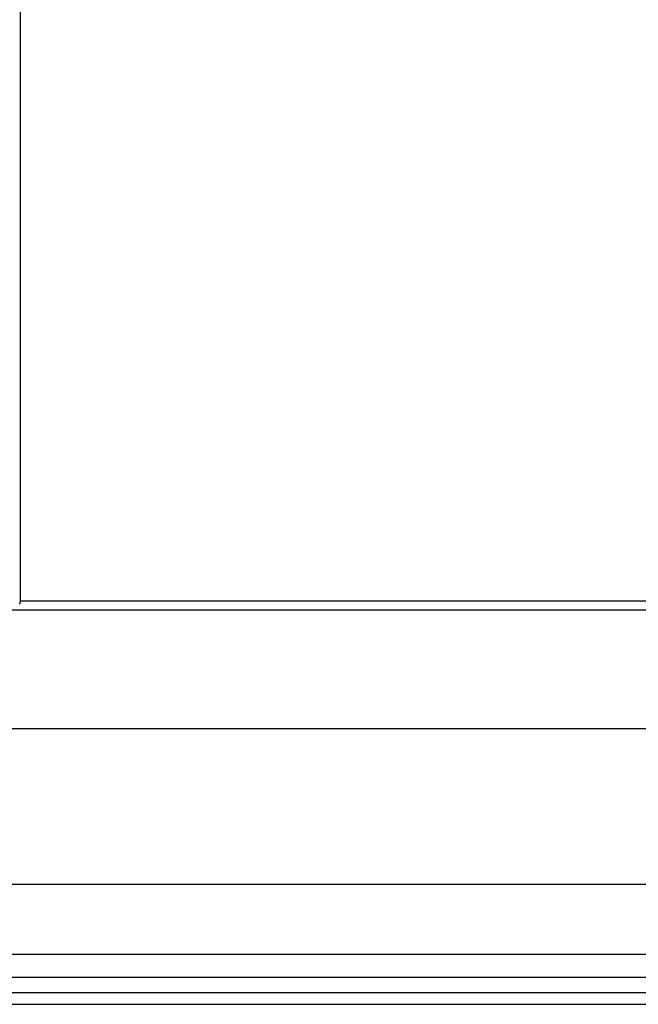
# Model space of a CAD drawing. Extents: x -85 to 85, y -69 to 27.
# Drawn here: x -67 to -66, y -12 to -10 of the extents above; entities that cross this region are included whole.
import ezdxf

# ---------------------------------------------------------------- set-up
doc = ezdxf.new("R2010")
doc.units = 0
doc.layers.get('0').update_dxf_attribs({"linetype": 'CONTINUOUS'})

msp = doc.modelspace()

# ---------------------------------------------------------------- linework, layer by layer
at = {"color": 0}
for points in [[(-67.3649, -7.1199), (-67.3649, -10.7878)], [(-67.3662, -10.7944), (-67.3662, -10.7944), (-67.366, -10.7941), (-67.366, -10.7941), (-67.366, -10.7941), (-67.366, -10.7941), (-67.366, -10.7939), (-67.366, -10.7939), (-67.366, -10.7939), (-67.366, -10.7939), (-67.3659, -10.7936), (-67.3659, -10.7936), (-67.3659, -10.7936), (-67.3659, -10.7936), (-67.3659, -10.7935), (-67.3659, -10.7935), (-67.3659, -10.7935), (-67.3659, -10.7935)], [(-67.3662, -10.7944), (-67.3662, -10.7944), (-67.366, -10.7941), (-67.366, -10.7941), (-67.366, -10.7941), (-67.366, -10.7941), (-67.366, -10.7939), (-67.366, -10.7939), (-67.366, -10.7939), (-67.366, -10.7939), (-67.3659, -10.7936), (-67.3659, -10.7936), (-67.3659, -10.7936), (-67.3659, -10.7936), (-67.3659, -10.7935), (-67.3659, -10.7935), (-67.3659, -10.7935), (-67.3659, -10.7935)], [(-67.3659, -10.7936), (-67.3659, -10.7936), (-67.3656, -10.7933), (-67.3656, -10.7933), (-67.3656, -10.7933), (-67.3656, -10.7933), (-67.3656, -10.793), (-67.3656, -10.793), (-67.3656, -10.793), (-67.3656, -10.793), (-67.3656, -10.7927), (-67.3656, -10.7927), (-67.3656, -10.7927), (-67.3656, -10.7927), (-67.3656, -10.7926), (-67.3656, -10.7926), (-67.3656, -10.7926), (-67.3656, -10.7926)], [(-67.3659, -10.7936), (-67.3659, -10.7936), (-67.3656, -10.7933), (-67.3656, -10.7933), (-67.3656, -10.7933), (-67.3656, -10.7933), (-67.3656, -10.793), (-67.3656, -10.793), (-67.3656, -10.793), (-67.3656, -10.793), (-67.3656, -10.7927), (-67.3656, -10.7927), (-67.3656, -10.7927), (-67.3656, -10.7927), (-67.3656, -10.7926), (-67.3656, -10.7926), (-67.3656, -10.7926), (-67.3656, -10.7926)], [(-67.3656, -10.7926), (-67.3656, -10.7926), (-67.3653, -10.7923), (-67.3653, -10.7923), (-67.3653, -10.7923), (-67.3653, -10.7923), (-67.3653, -10.7921), (-67.3653, -10.7921), (-67.3653, -10.7921), (-67.3653, -10.7921), (-67.3653, -10.7918), (-67.3653, -10.7918), (-67.3653, -10.7918), (-67.3653, -10.7918), (-67.3653, -10.7917), (-67.3653, -10.7917), (-67.3653, -10.7917), (-67.3653, -10.7917)], [(-67.3656, -10.7926), (-67.3656, -10.7926), (-67.3653, -10.7923), (-67.3653, -10.7923), (-67.3653, -10.7923), (-67.3653, -10.7923), (-67.3653, -10.7921), (-67.3653, -10.7921), (-67.3653, -10.7921), (-67.3653, -10.7921), (-67.3653, -10.7918), (-67.3653, -10.7918), (-67.3653, -10.7918), (-67.3653, -10.7918), (-67.3653, -10.7917), (-67.3653, -10.7917), (-67.3653, -10.7917), (-67.3653, -10.7917)], [(-67.3653, -10.7916), (-67.3653, -10.7916), (-67.3651, -10.7913), (-67.3651, -10.7913), (-67.3651, -10.7913), (-67.3651, -10.7913), (-67.3651, -10.7911), (-67.3651, -10.7911), (-67.3651, -10.7911), (-67.3651, -10.7911), (-67.3651, -10.7908), (-67.3651, -10.7908), (-67.3651, -10.7908), (-67.3651, -10.7908), (-67.3651, -10.7907), (-67.3651, -10.7907), (-67.3651, -10.7907), (-67.3651, -10.7907)], [(-67.3653, -10.7916), (-67.3653, -10.7916), (-67.3651, -10.7913), (-67.3651, -10.7913), (-67.3651, -10.7913), (-67.3651, -10.7913), (-67.3651, -10.7911), (-67.3651, -10.7911), (-67.3651, -10.7911), (-67.3651, -10.7911), (-67.3651, -10.7908), (-67.3651, -10.7908), (-67.3651, -10.7908), (-67.3651, -10.7908), (-67.3651, -10.7907), (-67.3651, -10.7907), (-67.3651, -10.7907), (-67.3651, -10.7907)], [(-67.3651, -10.7907), (-67.3651, -10.7907), (-67.3649, -10.7904), (-67.3649, -10.7904), (-67.3649, -10.7904), (-67.3649, -10.7904), (-67.3649, -10.7902), (-67.3649, -10.7902), (-67.3649, -10.7902), (-67.3649, -10.7902), (-67.3649, -10.7899), (-67.3649, -10.7899), (-67.3649, -10.7899), (-67.3649, -10.7899), (-67.3649, -10.7897), (-67.3649, -10.7897), (-67.3649, -10.7897), (-67.3649, -10.7897)], [(-67.3651, -10.7907), (-67.3651, -10.7907), (-67.3649, -10.7904), (-67.3649, -10.7904), (-67.3649, -10.7904), (-67.3649, -10.7904), (-67.3649, -10.7902), (-67.3649, -10.7902), (-67.3649, -10.7902), (-67.3649, -10.7902), (-67.3649, -10.7899), (-67.3649, -10.7899), (-67.3649, -10.7899), (-67.3649, -10.7899), (-67.3649, -10.7897), (-67.3649, -10.7897), (-67.3649, -10.7897), (-67.3649, -10.7897)], [(-67.3649, -10.7878), (-67.365, -10.7887)], [(-64.6214, -10.7878), (-67.3649, -10.7878)], [(-67.3649, -10.7896), (-67.3649, -10.7896), (-67.3648, -10.7893), (-67.3648, -10.7893), (-67.3648, -10.7893), (-67.3648, -10.7893), (-67.3648, -10.7891), (-67.3648, -10.7891), (-67.3648, -10.7891), (-67.3648, -10.7891), (-67.3648, -10.7888), (-67.3648, -10.7888), (-67.3648, -10.7888), (-67.3648, -10.7888), (-67.3648, -10.7886), (-67.3648, -10.7886), (-67.3648, -10.7886), (-67.3648, -10.7886)], [(-67.3649, -10.7896), (-67.3649, -10.7896), (-67.3648, -10.7893), (-67.3648, -10.7893), (-67.3648, -10.7893), (-67.3648, -10.7893), (-67.3648, -10.7891), (-67.3648, -10.7891), (-67.3648, -10.7891), (-67.3648, -10.7891), (-67.3648, -10.7888), (-67.3648, -10.7888), (-67.3648, -10.7888), (-67.3648, -10.7888), (-67.3648, -10.7886), (-67.3648, -10.7886), (-67.3648, -10.7886), (-67.3648, -10.7886)], [(-64.6357, -10.8075), (-67.384, -10.8075)], [(-65.8859, -11.0621), (-69.0509, -11.0621)], [(-65.8859, -11.397), (-69.0798, -11.397)], [(-65.1443, -11.548), (-68.0911, -11.548)], [(-65.1085, -11.5973), (-68.0434, -11.5973)], [(-65.1085, -11.6299), (-68.0434, -11.6299)], [(-68.0145, -11.6549), (-65.0869, -11.6549)]]:
    msp.add_lwpolyline(points, dxfattribs=at)

doc.saveas('drawing.dxf')
